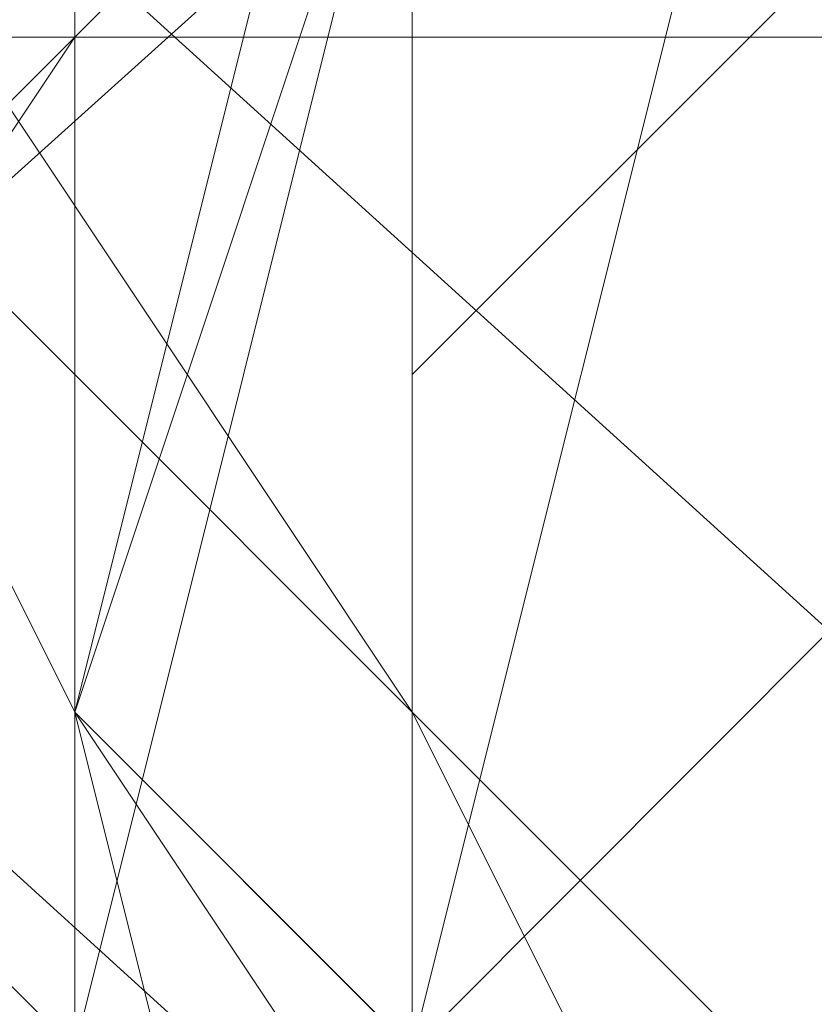
# Model space of a CAD drawing. Units: millimetres. Extents: x 3 to 5199, y -2100 to 2100.
# Drawn here: x 1625 to 1626, y 1 to 2 of the extents above; entities that cross this region are included whole.
import ezdxf

# ---------------------------------------------------------------- set-up
doc = ezdxf.new("R2010")
doc.units = ezdxf.units.MM
doc.layers.add('beslag', color=253, linetype='Continuous', lineweight=9)
doc.layers.add('robinia', color=32, linetype='Continuous', lineweight=15)

msp = doc.modelspace()

# ---------------------------------------------------------------- linework, layer by layer
at = {"layer": 'beslag', "flags": 128}
for points in [[(1655.15, 32.488), (1590.3596, -25.9145), (1592.1847, -27.7396), (1656.5188, 30.2067)], [(1655.15, 32.488), (1590.3596, -25.9145), (1592.1847, -27.7396), (1656.5188, 30.2067)], [(1658.8001, -27.7396), (1594.466, 30.663), (1595.8348, 32.488), (1660.1689, -25.9145)], [(1658.8001, -27.7396), (1594.466, 30.663), (1595.8348, 32.488), (1660.1689, -25.9145)], [(1660.1689, -26.8271), (1595.8348, 31.5755), (1594.0098, 29.7504), (1658.3438, -28.6521)], [(1660.1689, -26.8271), (1595.8348, 31.5755), (1594.0098, 29.7504), (1658.3438, -28.6521)], [(1656.5188, -30.021), (1592.1847, 28.3816), (1594.466, 30.663), (1658.8001, -27.7396)], [(1656.5188, -30.021), (1592.1847, 28.3816), (1594.466, 30.663), (1658.8001, -27.7396)], [(1656.5188, 30.2067), (1592.1847, -27.7396), (1594.466, -30.021), (1658.8001, 27.9253)], [(1656.5188, 30.2067), (1592.1847, -27.7396), (1594.466, -30.021), (1658.8001, 27.9253)], [(1658.3438, -28.6521), (1594.0098, 29.7504), (1592.1847, 27.4691), (1656.5188, -30.9335)], [(1658.3438, -28.6521), (1594.0098, 29.7504), (1592.1847, 27.4691), (1656.5188, -30.9335)], [(1653.7811, 2.3742), (1569.8275, 2.3742), (1568.9149, 4.6556), (1652.8686, 4.1993)], [(1653.7811, 2.3742), (1569.8275, 2.3742), (1568.9149, 4.6556), (1652.8686, 4.1993)], [(1653.7811, -0.8197), (1569.8275, -0.8197), (1569.8275, 2.3742), (1653.7811, 2.3742)], [(1653.7811, -0.8197), (1569.8275, -0.8197), (1569.8275, 2.3742), (1653.7811, 2.3742)]]:
    msp.add_lwpolyline(points, close=True, dxfattribs=at)
for points in [[(1625.9487, 1.918), (1626.4049, 2.3742), (1626.8612, 2.8305), (1627.7738, 3.2868), (1628.23, 4.1993), (1628.6863, 4.6556), (1629.5988, 5.1118), (1630.0551, 5.5681), (1630.5114, 6.0244), (1631.4239, 6.4807), (1631.8802, 6.9369), (1632.3365, 7.3932), (1633.249, 8.3057), (1633.7053, 8.762)], [(1621.386, -0.8197), (1622.2985, -0.3634), (1622.7548, 0.0929), (1622.7548, 0.5491), (1623.211, 1.0054), (1623.6673, 1.4617), (1624.1236, 1.918), (1624.5799, 1.918), (1624.5799, 2.3742), (1625.4924, 2.8305), (1626.4049, 3.743), (1626.4049, 4.1993), (1626.8612, 4.1993), (1626.8612, 4.6556), (1627.3175, 4.6556), (1626.8612, 3.743), (1625.9487, 3.2868), (1625.9487, 2.8305), (1625.4924, 2.3742), (1624.5799, 1.0054), (1623.6673, 0.0929), (1622.7548, -0.8197), (1622.2985, -2.1885), (1621.8422, -2.6447)], [(1621.386, -0.8197), (1622.2985, -0.3634), (1622.7548, 0.0929), (1622.7548, 0.5491), (1623.211, 1.0054), (1623.6673, 1.4617), (1624.1236, 1.918), (1624.5799, 1.918), (1624.5799, 2.3742), (1625.4924, 2.8305), (1626.4049, 3.743), (1626.4049, 4.1993), (1626.8612, 4.1993), (1627.3175, 4.6556), (1626.8612, 3.743), (1625.9487, 3.2868), (1625.9487, 2.8305), (1625.4924, 2.3742), (1624.5799, 1.0054), (1623.6673, 0.0929), (1622.7548, -0.8197), (1622.2985, -2.1885), (1621.8422, -2.6447)], [(1621.8422, -2.6447), (1622.2985, -2.1885), (1622.7548, -0.8197), (1623.6673, 0.0929), (1624.5799, 1.0054), (1625.4924, 2.3742), (1625.9487, 2.8305), (1626.4049, 3.2868), (1626.8612, 4.1993), (1627.3175, 4.6556), (1626.8612, 4.1993), (1626.4049, 4.1993), (1626.4049, 3.743), (1625.4924, 2.8305), (1624.5799, 2.3742), (1624.5799, 1.918), (1624.1236, 1.918), (1623.6673, 1.4617), (1623.211, 1.0054), (1622.7548, 0.5491), (1622.2985, 0.0929), (1622.2985, -0.3634), (1621.386, -0.8197)], [(1621.386, -0.8197), (1622.2985, -0.3634), (1622.2985, 0.0929), (1622.7548, 0.5491), (1623.211, 1.0054), (1623.6673, 1.4617), (1624.1236, 1.918), (1624.5799, 1.918), (1624.5799, 2.3742), (1625.4924, 3.2868), (1626.4049, 3.743), (1626.4049, 4.1993), (1626.8612, 4.1993), (1627.3175, 4.6556), (1626.8612, 4.1993), (1626.4049, 3.2868), (1625.9487, 2.8305), (1625.4924, 2.3742), (1624.5799, 1.0054), (1623.6673, 0.0929), (1622.7548, -0.8197), (1622.2985, -2.1885), (1621.8422, -2.6447)], [(1621.8422, -2.6447), (1622.2985, -2.1885), (1622.7548, -1.2759), (1623.6673, 0.0929), (1624.5799, 1.0054), (1625.4924, 2.3742), (1625.9487, 2.8305), (1626.4049, 3.2868), (1626.8612, 4.1993), (1627.3175, 4.6556), (1626.8612, 4.1993), (1626.4049, 4.1993), (1626.4049, 3.743), (1625.4924, 3.2868), (1625.0361, 2.3742), (1624.5799, 1.918), (1624.1236, 1.4617), (1623.211, 1.0054), (1622.7548, 0.5491), (1622.2985, 0.0929), (1621.8422, -0.3634)], [(1621.8422, -2.6447), (1622.2985, -2.1885), (1622.7548, -1.2759), (1623.6673, 0.0929), (1624.5799, 1.0054), (1625.4924, 2.3742), (1625.9487, 2.8305), (1626.4049, 3.2868), (1626.8612, 4.1993), (1627.3175, 4.6556), (1626.8612, 4.1993), (1626.4049, 4.1993), (1626.4049, 3.743), (1625.4924, 3.2868), (1624.5799, 2.3742), (1624.5799, 1.918), (1623.6673, 1.4617), (1623.211, 1.0054), (1622.7548, 0.5491), (1622.2985, 0.0929), (1621.8422, -0.3634)], [(1621.8422, -2.6447), (1622.2985, -2.1885), (1622.7548, -1.2759), (1623.6673, 0.0929), (1624.5799, 1.0054), (1625.4924, 2.3742), (1625.9487, 2.8305), (1626.4049, 3.2868), (1626.8612, 4.1993), (1627.3175, 4.6556), (1626.8612, 4.6556), (1626.8612, 4.1993), (1626.4049, 4.1993), (1626.4049, 3.743), (1625.4924, 3.2868), (1624.5799, 2.3742), (1624.5799, 1.918), (1624.1236, 1.918), (1623.6673, 1.4617), (1623.211, 1.0054), (1622.7548, 0.5491), (1622.2985, 0.0929), (1621.8422, -0.3634)], [(1621.8422, -0.3634), (1622.2985, 0.0929), (1622.7548, 0.5491), (1623.211, 1.0054), (1623.6673, 1.4617), (1624.1236, 1.918), (1624.5799, 1.918), (1624.5799, 2.3742), (1625.4924, 3.2868), (1626.4049, 3.743), (1626.4049, 4.1993), (1626.8612, 4.6556), (1627.3175, 4.6556), (1626.8612, 4.1993), (1625.9487, 3.2868), (1625.9487, 2.8305), (1625.4924, 2.3742), (1624.5799, 1.4617), (1623.6673, 0.0929), (1622.7548, -0.8197), (1622.2985, -1.7322), (1621.8422, -2.6447)], [(1621.8422, -2.6447), (1622.2985, -2.1885), (1622.7548, -0.8197), (1623.6673, 0.0929), (1624.5799, 1.4617), (1625.4924, 2.3742), (1625.9487, 2.8305), (1625.9487, 3.2868), (1626.8612, 4.1993), (1627.3175, 4.6556), (1626.8612, 4.6556), (1626.8612, 4.1993), (1626.4049, 4.1993), (1626.4049, 3.743), (1625.4924, 3.2868), (1624.5799, 2.3742), (1624.5799, 1.918), (1624.1236, 1.918), (1623.6673, 1.4617), (1623.211, 1.0054), (1622.7548, 0.5491), (1622.2985, 0.0929), (1621.8422, -0.3634)], [(1621.8422, -0.3634), (1622.2985, 0.0929), (1622.7548, 0.5491), (1623.211, 1.0054), (1623.6673, 1.4617), (1624.1236, 1.918), (1624.5799, 2.3742), (1625.4924, 3.2868), (1626.4049, 3.743), (1626.4049, 4.1993), (1626.8612, 4.6556), (1627.3175, 4.6556), (1626.8612, 4.1993), (1625.9487, 3.2868), (1625.4924, 2.8305), (1625.4924, 2.3742), (1624.5799, 1.4617), (1623.6673, 0.0929), (1622.7548, -0.8197), (1622.2985, -1.7322), (1621.8422, -2.6447)], [(1621.8422, 3.743), (1622.2985, 3.2868), (1622.7548, 2.8305), (1623.6673, 1.918), (1624.5799, 1.0054), (1625.9487, 0.0929), (1626.8612, -0.8197), (1627.3175, -1.7322), (1628.23, -2.1885), (1628.6863, -2.6447), (1628.6863, -2.1885), (1628.23, -1.7322), (1627.7738, -1.7322), (1627.3175, -0.8197), (1626.4049, 0.0929), (1625.4924, 1.4617), (1625.0361, 2.3742), (1624.1236, 3.2868), (1623.6673, 4.1993)], [(1623.6673, 4.1993), (1624.1236, 3.2868), (1625.0361, 2.3742), (1625.4924, 1.4617), (1626.4049, 0.5491), (1627.3175, -0.8197), (1628.23, -1.7322), (1628.6863, -2.1885), (1628.6863, -2.6447), (1628.23, -2.1885), (1627.7738, -1.2759), (1626.8612, -0.8197), (1625.9487, 0.0929), (1624.5799, 1.0054), (1623.6673, 1.918), (1622.7548, 2.8305), (1622.2985, 3.2868), (1621.8422, 3.743)], [(1629.1426, 3.743), (1629.1426, 1.918), (1629.1426, 0.0929), (1629.1426, -1.2759), (1629.1426, -2.1885), (1628.6863, -3.101), (1628.23, -4.0136), (1627.7738, -4.4698), (1627.3175, -4.4698), (1626.8612, -4.4698), (1626.8612, -4.0136), (1626.4049, -3.5573), (1625.9487, -2.1885), (1625.4924, -0.3634), (1625.4924, 1.4617), (1625.4924, 2.8305), (1625.4924, 4.1993)], [(1629.1426, 3.743), (1629.5988, 1.918), (1629.5988, 0.0929), (1629.1426, -1.2759), (1629.1426, -2.1885), (1628.6863, -3.101), (1628.23, -4.0136), (1627.7738, -4.4698), (1627.3175, -4.4698), (1626.8612, -4.4698), (1626.8612, -4.0136), (1626.4049, -3.5573), (1625.9487, -2.1885), (1625.9487, -0.3634), (1625.4924, 1.4617), (1625.4924, 2.8305), (1625.9487, 4.1993)], [(1625.9487, 4.1993), (1625.4924, 2.8305), (1625.4924, 1.4617), (1625.4924, -0.3634), (1625.9487, -2.1885), (1626.4049, -3.5573), (1626.8612, -4.0136), (1626.8612, -4.4698), (1627.3175, -4.4698), (1627.7738, -4.4698), (1628.23, -4.0136), (1628.6863, -3.101), (1629.1426, -2.1885), (1629.1426, -1.2759), (1629.1426, 0.0929), (1629.5988, 1.918), (1629.1426, 3.743)], [(1629.1426, 3.743), (1629.5988, 1.918), (1629.5988, 0.0929), (1629.1426, -1.2759), (1629.1426, -2.1885), (1628.6863, -3.101), (1628.23, -4.0136), (1627.7738, -4.4698), (1627.3175, -4.4698), (1626.8612, -4.0136), (1626.4049, -3.5573), (1625.9487, -2.1885), (1625.9487, -0.3634), (1625.4924, 1.4617), (1625.4924, 2.8305), (1625.9487, 4.1993)], [(1625.9487, 4.1993), (1625.9487, 2.8305), (1625.4924, 1.4617), (1625.9487, -0.3634), (1625.9487, -2.1885), (1626.4049, -3.5573), (1626.8612, -4.0136), (1627.3175, -4.4698), (1627.7738, -4.4698), (1628.23, -4.0136), (1628.6863, -3.101), (1629.1426, -2.1885), (1629.1426, -1.2759), (1629.5988, 0.0929), (1629.5988, 1.918), (1629.5988, 3.743)], [(1625.4924, 4.1993), (1625.4924, 3.2868), (1625.4924, 2.8305), (1625.4924, 1.4617), (1625.4924, -0.3634), (1625.9487, -2.1885), (1626.4049, -3.5573), (1626.8612, -4.4698), (1627.7738, -4.4698), (1628.23, -4.0136), (1628.6863, -3.101), (1629.1426, -1.2759), (1629.1426, 0.0929), (1629.1426, 1.918), (1629.1426, 3.743)], [(1626.4049, 3.743), (1626.4049, 2.8305), (1626.8612, 1.4617), (1626.8612, 0.0929), (1626.8612, -1.2759), (1626.8612, -2.6447), (1626.8612, -3.5573), (1626.8612, -4.0136), (1626.4049, -4.4698), (1625.9487, -4.4698), (1625.4924, -3.5573), (1625.4924, -2.6447), (1625.4924, -0.8197), (1625.4924, 1.0054), (1625.9487, 2.8305), (1626.4049, 4.1993)], [(1626.4049, 4.1993), (1625.9487, 2.8305), (1625.9487, 1.0054), (1625.4924, -0.8197), (1625.4924, -2.6447), (1625.9487, -3.5573), (1625.9487, -4.4698), (1626.4049, -4.4698), (1626.8612, -4.4698), (1626.8612, -4.0136), (1626.8612, -3.5573), (1626.8612, -2.6447), (1626.8612, -1.2759), (1626.8612, 0.0929), (1626.8612, 1.4617), (1626.4049, 2.8305), (1626.4049, 3.743)], [(1626.4049, 3.743), (1626.4049, 2.8305), (1626.8612, 1.4617), (1626.8612, 0.0929), (1626.8612, -1.2759), (1626.8612, -2.6447), (1626.8612, -3.5573), (1626.8612, -4.0136), (1626.8612, -4.4698), (1626.4049, -4.4698), (1625.9487, -4.4698), (1625.9487, -3.5573), (1625.4924, -2.6447), (1625.4924, -0.8197), (1625.4924, 1.0054), (1625.9487, 2.8305), (1626.4049, 4.1993)], [(1626.4049, 4.1993), (1625.9487, 2.8305), (1625.9487, 1.0054), (1625.4924, -0.8197), (1625.4924, -2.6447), (1625.9487, -3.5573), (1625.9487, -4.4698), (1626.4049, -4.4698), (1626.8612, -4.4698), (1626.8612, -4.0136), (1626.8612, -3.5573), (1626.8612, -2.6447), (1627.3175, -1.2759), (1626.8612, 0.0929), (1626.8612, 1.4617), (1626.8612, 2.8305), (1626.4049, 3.743)], [(1626.4049, 3.743), (1626.8612, 2.8305), (1626.8612, 1.4617), (1627.3175, 0.0929), (1627.3175, -1.2759), (1626.8612, -2.6447), (1626.8612, -3.5573), (1626.8612, -4.0136), (1626.8612, -4.4698), (1626.4049, -4.4698), (1625.9487, -4.4698), (1625.9487, -3.5573), (1625.9487, -2.6447), (1625.4924, -0.8197), (1625.9487, 1.0054), (1625.9487, 2.8305), (1626.4049, 4.1993)], [(1626.4049, 4.1993), (1625.9487, 2.8305), (1625.4924, 1.0054), (1625.4924, -0.8197), (1625.4924, -2.6447), (1625.4924, -3.101), (1625.4924, -3.5573), (1625.9487, -4.0136), (1625.9487, -4.4698), (1626.4049, -4.9261), (1626.4049, -4.4698), (1626.8612, -3.5573), (1626.8612, -2.6447), (1626.8612, -1.2759), (1626.8612, 0.0929), (1626.8612, 1.4617), (1626.4049, 2.8305), (1626.4049, 3.743)], [(1626.4049, 4.1993), (1625.9487, 2.8305), (1625.9487, 1.0054), (1625.4924, -0.8197), (1625.9487, -2.6447), (1625.9487, -3.101), (1625.9487, -3.5573), (1625.9487, -4.0136), (1625.9487, -4.4698), (1626.4049, -4.9261), (1626.8612, -4.9261), (1626.8612, -4.4698), (1626.8612, -3.5573), (1627.3175, -2.6447), (1627.3175, -1.2759), (1627.3175, 0.0929), (1627.3175, 1.4617), (1626.8612, 2.8305), (1626.4049, 3.743)], [(1626.4049, 3.743), (1626.8612, 2.8305), (1626.8612, 1.4617), (1627.3175, 0.0929), (1627.3175, -1.2759), (1627.3175, -2.6447), (1626.8612, -3.5573), (1626.8612, -4.4698), (1626.8612, -4.9261), (1626.4049, -4.9261), (1625.9487, -4.4698), (1625.9487, -4.0136), (1625.9487, -3.5573), (1625.9487, -3.101), (1625.9487, -2.6447), (1625.4924, -0.8197), (1625.9487, 1.0054), (1625.9487, 2.8305), (1626.4049, 4.1993)], [(1626.4049, 3.743), (1626.8612, 2.8305), (1626.8612, 1.4617), (1627.3175, 0.0929), (1627.3175, -1.2759), (1627.3175, -2.6447), (1626.8612, -3.5573), (1626.8612, -4.4698), (1626.4049, -4.9261), (1625.9487, -4.4698), (1625.9487, -4.0136), (1625.9487, -3.5573), (1625.9487, -3.101), (1625.4924, -2.6447), (1625.4924, -0.8197), (1625.9487, 1.0054), (1625.9487, 2.8305), (1626.4049, 4.1993)], [(1626.4049, 4.1993), (1625.9487, 2.8305), (1625.4924, 1.0054), (1625.4924, -0.8197), (1625.4924, -2.6447), (1625.4924, -3.101), (1625.9487, -3.5573), (1625.9487, -4.0136), (1625.9487, -4.4698), (1626.4049, -4.9261), (1626.4049, -4.4698), (1626.8612, -4.4698), (1626.8612, -3.5573), (1626.8612, -2.6447), (1626.8612, -1.2759), (1626.8612, 0.0929), (1626.8612, 1.4617), (1626.8612, 2.8305), (1626.4049, 3.743)], [(1626.4049, 3.743), (1626.8612, 2.8305), (1626.8612, 1.4617), (1626.8612, 0.0929), (1627.3175, -1.2759), (1626.8612, -2.6447), (1626.8612, -3.5573), (1626.8612, -4.4698), (1626.4049, -4.4698), (1626.4049, -4.9261), (1625.9487, -4.4698), (1625.9487, -4.0136), (1625.9487, -3.5573), (1625.4924, -3.101), (1625.4924, -2.6447), (1625.4924, -0.8197), (1625.9487, 1.0054), (1625.9487, 2.8305), (1626.4049, 4.1993)], [(1626.4049, 3.743), (1626.4049, 2.8305), (1626.8612, 1.4617), (1626.8612, 0.0929), (1626.8612, -1.2759), (1626.8612, -2.6447), (1626.8612, -3.5573), (1626.8612, -4.4698), (1626.4049, -4.4698), (1626.4049, -4.9261), (1625.9487, -4.4698), (1625.9487, -4.0136), (1625.9487, -3.5573), (1625.4924, -3.101), (1625.4924, -2.6447), (1625.4924, -0.8197), (1625.4924, 1.0054), (1625.9487, 2.8305), (1626.4049, 4.1993)], [(1625.9487, 4.1993), (1625.9487, 2.8305), (1625.9487, 1.4617), (1625.9487, -0.3634), (1626.4049, -2.1885), (1626.8612, -3.5573), (1626.8612, -4.0136), (1627.3175, -4.4698), (1627.7738, -4.4698), (1628.6863, -4.0136), (1629.1426, -3.101), (1629.1426, -2.1885), (1629.5988, -1.2759), (1629.5988, 0.0929), (1629.5988, 1.918), (1629.5988, 3.743)], [(1629.5988, 3.743), (1629.5988, 1.918), (1629.5988, 0.0929), (1629.1426, -1.2759), (1629.1426, -2.1885), (1629.1426, -3.101), (1628.23, -4.0136), (1627.7738, -4.4698), (1627.3175, -4.4698), (1626.8612, -4.0136), (1626.8612, -3.5573), (1626.4049, -2.1885), (1625.9487, -0.3634), (1625.9487, 1.4617), (1625.9487, 2.8305), (1625.9487, 4.1993)], [(1625.9487, 4.1993), (1625.9487, 2.8305), (1625.9487, 1.4617), (1625.9487, -0.3634), (1625.9487, -2.1885), (1626.4049, -3.5573), (1626.8612, -4.0136), (1627.3175, -4.4698), (1627.7738, -4.4698), (1628.23, -4.0136), (1628.6863, -3.101), (1629.1426, -2.1885), (1629.1426, -1.2759), (1629.5988, 0.0929), (1629.5988, 1.918), (1629.5988, 3.743)], [(1626.8612, 4.1993), (1626.4049, 2.8305), (1625.9487, 1.0054), (1625.9487, -0.8197), (1625.9487, -2.6447), (1625.9487, -3.5573), (1625.9487, -4.4698), (1626.4049, -4.4698), (1626.8612, -4.4698), (1626.8612, -4.0136), (1626.8612, -3.5573), (1627.3175, -2.6447), (1627.3175, -1.2759), (1627.3175, 0.0929), (1626.8612, 1.4617), (1626.8612, 2.8305), (1626.4049, 3.743)], [(1626.8612, 4.1993), (1626.4049, 2.8305), (1625.9487, 1.0054), (1625.9487, -0.8197), (1625.9487, -2.6447), (1625.9487, -3.5573), (1625.9487, -4.4698), (1626.4049, -4.4698), (1626.8612, -4.4698), (1626.8612, -4.0136), (1626.8612, -3.5573), (1627.3175, -2.6447), (1627.3175, -1.2759), (1627.3175, 0.0929), (1626.8612, 1.4617), (1626.8612, 2.8305), (1626.4049, 3.743)], [(1626.4049, 3.743), (1626.8612, 2.8305), (1626.8612, 1.4617), (1627.3175, 0.0929), (1627.3175, -1.2759), (1627.3175, -2.6447), (1626.8612, -3.5573), (1626.8612, -4.0136), (1626.8612, -4.4698), (1626.4049, -4.4698), (1625.9487, -4.4698), (1625.9487, -3.5573), (1625.9487, -2.6447), (1625.9487, -0.8197), (1625.9487, 1.0054), (1625.9487, 2.8305), (1626.4049, 4.1993)], [(1626.8612, 4.1993), (1626.4049, 2.8305), (1625.9487, 1.0054), (1625.9487, -0.8197), (1625.9487, -2.6447), (1625.9487, -3.101), (1625.9487, -4.0136), (1625.9487, -4.4698), (1626.4049, -4.9261), (1626.8612, -4.9261), (1626.8612, -4.4698), (1627.3175, -3.5573), (1627.3175, -2.6447), (1627.3175, -1.2759), (1627.3175, 0.0929), (1627.3175, 1.4617), (1626.8612, 2.8305), (1626.4049, 4.1993)], [(1626.4049, 3.743), (1626.8612, 2.8305), (1626.8612, 1.4617), (1627.3175, 0.0929), (1627.3175, -1.2759), (1627.3175, -2.6447), (1626.8612, -3.5573), (1626.8612, -4.4698), (1626.4049, -4.9261), (1626.4049, -4.4698), (1625.9487, -4.4698), (1625.9487, -4.0136), (1625.9487, -3.5573), (1625.9487, -3.101), (1625.9487, -2.6447), (1625.9487, -0.8197), (1625.9487, 1.0054), (1626.4049, 2.8305), (1626.8612, 4.1993)], [(1626.8612, 4.1993), (1626.4049, 2.8305), (1625.9487, 1.0054), (1625.9487, -0.8197), (1625.9487, -2.6447), (1625.9487, -3.101), (1625.9487, -3.5573), (1625.9487, -4.0136), (1625.9487, -4.4698), (1626.4049, -4.4698), (1626.4049, -4.9261), (1626.8612, -4.4698), (1627.3175, -3.5573), (1627.3175, -2.6447), (1627.3175, -1.2759), (1627.3175, 0.0929), (1626.8612, 1.4617), (1626.8612, 2.8305), (1626.4049, 3.743)], [(1626.4049, 3.743), (1626.8612, 2.8305), (1627.3175, 1.4617), (1627.3175, 0.0929), (1627.3175, -1.2759), (1627.3175, -2.6447), (1627.3175, -3.5573), (1626.8612, -4.4698), (1626.8612, -4.9261), (1626.4049, -4.9261), (1625.9487, -4.4698), (1625.9487, -4.0136), (1625.9487, -3.5573), (1625.9487, -3.101), (1625.9487, -2.6447), (1625.9487, -0.8197), (1625.9487, 1.0054), (1626.4049, 2.8305), (1626.8612, 4.1993)], [(1626.8612, 4.1993), (1626.4049, 2.8305), (1625.9487, 1.0054), (1625.9487, -0.8197), (1625.9487, -2.6447), (1625.9487, -3.101), (1625.9487, -3.5573), (1625.9487, -4.0136), (1625.9487, -4.4698), (1626.4049, -4.9261), (1626.8612, -4.9261), (1626.8612, -4.4698), (1627.3175, -3.5573), (1627.3175, -2.6447), (1627.3175, -1.2759), (1627.3175, 0.0929), (1627.3175, 1.4617), (1626.8612, 2.8305), (1626.4049, 3.743)], [(1626.4049, 3.743), (1626.8612, 2.8305), (1627.3175, 1.4617), (1627.3175, 0.0929), (1627.3175, -1.2759), (1627.3175, -2.6447), (1627.3175, -3.5573), (1626.8612, -4.4698), (1626.8612, -4.9261), (1626.4049, -4.9261), (1625.9487, -4.4698), (1625.9487, -4.0136), (1625.9487, -3.5573), (1625.9487, -3.101), (1625.9487, -2.6447), (1625.9487, -0.8197), (1625.9487, 1.0054), (1626.4049, 2.8305), (1626.8612, 4.1993)], [(1626.8612, 4.1993), (1626.4049, 2.8305), (1625.9487, 1.0054), (1625.9487, -0.8197), (1625.9487, -2.6447), (1625.9487, -3.101), (1625.9487, -3.5573), (1625.9487, -4.0136), (1625.9487, -4.4698), (1626.4049, -4.9261), (1626.8612, -4.9261), (1626.8612, -4.4698), (1627.3175, -3.5573), (1627.3175, -2.6447), (1627.3175, -1.2759), (1627.3175, 0.0929), (1627.3175, 1.4617), (1626.8612, 2.8305), (1626.4049, 3.743)], [(1626.4049, 3.743), (1626.8612, 2.8305), (1627.3175, 1.4617), (1627.3175, 0.0929), (1627.3175, -1.2759), (1627.3175, -2.6447), (1627.3175, -3.5573), (1626.8612, -4.4698), (1626.8612, -4.9261), (1626.4049, -4.9261), (1625.9487, -4.4698), (1625.9487, -4.0136), (1625.9487, -3.5573), (1625.9487, -3.101), (1625.9487, -2.6447), (1625.9487, -0.8197), (1625.9487, 1.0054), (1626.4049, 2.8305), (1626.8612, 4.1993)], [(1626.4049, 4.1993), (1626.8612, 2.8305), (1627.3175, 1.4617), (1627.3175, 0.0929), (1627.3175, -1.2759), (1627.3175, -2.6447), (1627.3175, -3.5573), (1626.8612, -4.4698), (1626.8612, -4.9261), (1626.4049, -4.9261), (1625.9487, -4.4698), (1625.9487, -4.0136), (1625.9487, -3.101), (1625.9487, -2.6447), (1625.9487, -0.8197), (1625.9487, 1.0054), (1626.4049, 2.8305), (1626.8612, 4.1993)], [(1621.8422, 3.743), (1622.2985, 3.2868), (1622.7548, 2.8305), (1623.6673, 2.3742), (1624.5799, 1.4617), (1625.9487, 0.0929), (1626.8612, -0.8197), (1627.7738, -1.2759), (1628.23, -2.1885), (1628.6863, -2.6447), (1629.1426, -2.6447), (1628.6863, -2.6447), (1628.6863, -2.1885), (1628.23, -1.7322), (1627.3175, -0.8197), (1626.4049, 0.5491), (1625.4924, 1.4617), (1625.0361, 2.3742), (1624.1236, 3.743)], [(1626.8612, 3.743), (1625.9487, 3.2868), (1625.9487, 2.8305), (1625.4924, 2.3742), (1624.5799, 1.0054), (1623.6673, 0.0929), (1622.7548, -0.8197), (1622.2985, -1.7322), (1621.8422, -2.6447)], [(1621.8422, -2.6447), (1622.2985, -1.7322), (1622.7548, -0.8197), (1623.6673, 0.0929), (1624.5799, 1.0054), (1625.4924, 2.3742), (1625.9487, 2.8305), (1625.9487, 3.2868), (1626.8612, 3.743)], [(1622.2985, 3.743), (1623.211, 3.2868), (1624.1236, 2.3742), (1625.0361, 1.4617), (1625.9487, 0.5491), (1626.8612, -0.3634), (1627.7738, -1.2759), (1628.6863, -2.1885), (1629.1426, -2.6447), (1628.6863, -2.1885), (1628.6863, -1.7322), (1628.23, -1.7322), (1627.7738, -0.8197), (1626.8612, 0.5491), (1625.9487, 1.4617), (1625.0361, 2.8305), (1624.1236, 3.743)], [(1624.5799, 3.743), (1625.0361, 2.8305), (1625.9487, 1.4617), (1626.8612, 0.5491), (1627.3175, -0.3634), (1628.23, -1.2759), (1628.6863, -1.7322), (1628.6863, -2.1885), (1629.1426, -2.1885), (1629.1426, -2.6447), (1628.6863, -2.1885), (1628.23, -1.7322), (1627.7738, -1.2759), (1626.8612, -0.3634), (1625.9487, 0.5491), (1625.0361, 1.4617), (1624.1236, 2.3742), (1623.211, 2.8305), (1622.2985, 3.743)], [(1622.2985, 3.743), (1623.211, 3.2868), (1624.1236, 2.3742), (1625.0361, 1.4617), (1625.9487, 0.5491), (1626.8612, -0.3634), (1627.7738, -1.2759), (1628.6863, -2.1885), (1629.1426, -2.1885), (1629.1426, -2.6447), (1628.6863, -2.1885), (1628.6863, -1.7322), (1628.23, -1.2759), (1627.3175, -0.3634), (1626.8612, 0.5491), (1625.9487, 1.4617), (1625.0361, 2.8305), (1624.1236, 3.743)], [(1624.5799, 3.743), (1625.0361, 2.8305), (1625.9487, 1.4617), (1626.8612, 0.5491), (1627.3175, -0.3634), (1628.23, -1.2759), (1628.6863, -1.7322), (1628.6863, -2.1885), (1629.1426, -2.6447), (1628.6863, -2.1885), (1628.6863, -1.7322), (1627.7738, -1.2759), (1626.8612, -0.3634), (1625.9487, 0.5491), (1625.0361, 1.4617), (1624.1236, 2.3742), (1623.211, 2.8305), (1622.2985, 3.743)], [(1622.2985, 3.743), (1623.211, 3.2868), (1624.1236, 2.3742), (1625.0361, 1.4617), (1625.9487, 0.5491), (1626.8612, -0.3634), (1627.7738, -1.2759), (1628.6863, -2.1885), (1629.1426, -2.6447), (1628.6863, -2.1885), (1628.6863, -1.7322), (1628.23, -1.2759), (1627.7738, -0.3634), (1626.8612, 0.5491), (1625.9487, 1.4617), (1625.0361, 2.8305), (1624.1236, 3.743)], [(1624.1236, 3.743), (1625.0361, 2.8305), (1625.9487, 1.4617), (1626.8612, 0.5491), (1627.7738, -0.3634), (1628.23, -1.2759), (1628.6863, -1.7322), (1628.6863, -2.1885), (1629.1426, -2.6447), (1628.6863, -2.1885), (1627.7738, -1.2759), (1626.8612, -0.3634), (1625.9487, 0.5491), (1625.0361, 1.4617), (1624.1236, 2.3742), (1623.211, 3.2868), (1622.2985, 3.743)], [(1622.2985, 3.743), (1623.211, 3.2868), (1624.1236, 2.3742), (1625.0361, 1.4617), (1625.9487, 0.5491), (1626.8612, -0.3634), (1627.7738, -1.2759), (1628.6863, -2.1885), (1629.1426, -2.6447), (1628.6863, -2.1885), (1628.6863, -1.7322), (1628.23, -1.2759), (1627.7738, -0.3634), (1626.8612, 0.5491), (1625.9487, 1.4617), (1625.0361, 2.8305), (1624.1236, 3.743)], [(1624.1236, 3.743), (1625.0361, 2.8305), (1625.9487, 1.4617), (1626.8612, 0.5491), (1627.7738, -0.8197), (1628.23, -1.2759), (1628.6863, -1.7322), (1628.6863, -2.1885), (1629.1426, -2.6447), (1628.6863, -2.1885), (1627.7738, -1.2759), (1626.8612, -0.3634), (1625.9487, 0.5491), (1625.0361, 1.4617), (1624.1236, 2.3742), (1623.211, 3.2868), (1622.2985, 3.743)], [(1624.1236, 3.743), (1625.0361, 2.8305), (1625.9487, 1.4617), (1626.8612, 0.5491), (1627.7738, -0.8197), (1628.23, -1.7322), (1628.6863, -1.7322), (1628.6863, -2.1885), (1629.1426, -2.6447), (1628.6863, -2.1885), (1627.7738, -1.2759), (1626.8612, -0.3634), (1625.9487, 0.5491), (1625.0361, 1.4617), (1624.1236, 2.3742), (1622.7548, 3.2868), (1622.2985, 3.743)], [(1622.2985, 3.743), (1622.7548, 3.2868), (1623.6673, 2.3742), (1625.0361, 1.4617), (1625.9487, 0.5491), (1626.8612, -0.3634), (1627.7738, -1.2759), (1628.6863, -2.1885), (1629.1426, -2.6447), (1628.6863, -2.1885), (1628.6863, -1.7322), (1628.23, -1.7322), (1627.3175, -0.8197), (1626.8612, 0.5491), (1625.9487, 1.4617), (1625.0361, 2.8305), (1624.1236, 3.743)], [(1622.2985, 3.743), (1622.7548, 3.2868), (1623.6673, 2.3742), (1625.0361, 1.4617), (1625.9487, 0.5491), (1626.8612, -0.3634), (1627.7738, -1.2759), (1628.6863, -2.1885), (1629.1426, -2.6447), (1628.6863, -2.1885), (1628.6863, -1.7322), (1628.23, -1.7322), (1627.3175, -0.8197), (1626.8612, 0.5491), (1625.9487, 1.4617), (1625.0361, 2.8305), (1624.1236, 3.743)], [(1624.1236, 3.743), (1625.0361, 2.8305), (1625.9487, 1.4617), (1626.4049, 0.5491), (1627.3175, -0.8197), (1628.23, -1.7322), (1628.6863, -1.7322), (1628.6863, -2.1885), (1629.1426, -2.6447), (1628.6863, -2.6447), (1628.23, -2.1885), (1627.7738, -1.2759), (1626.8612, -0.8197), (1625.9487, 0.5491), (1625.0361, 1.4617), (1623.6673, 2.3742), (1622.7548, 2.8305), (1622.2985, 3.743)], [(1622.2985, 3.743), (1622.7548, 2.8305), (1623.6673, 2.3742), (1625.0361, 1.4617), (1625.9487, 0.0929), (1626.8612, -0.8197), (1627.7738, -1.2759), (1628.23, -2.1885), (1628.6863, -2.6447), (1629.1426, -2.6447), (1628.6863, -2.1885), (1628.23, -1.7322), (1627.3175, -0.8197), (1626.4049, 0.5491), (1625.9487, 1.4617), (1625.0361, 2.3742), (1624.1236, 3.743)], [(1629.5988, 3.743), (1629.5988, 2.3742), (1629.5988, 0.0929), (1629.5988, -1.7322), (1629.1426, -3.101), (1628.6863, -4.4698), (1627.7738, -4.9261), (1627.3175, -4.4698), (1626.4049, -4.0136), (1625.9487, -2.1885), (1625.9487, -0.3634), (1625.4924, 1.4617), (1625.9487, 3.2868), (1625.9487, 3.743)], [(1625.9487, 3.743), (1625.9487, 3.2868), (1625.4924, 1.4617), (1625.9487, -0.3634), (1625.9487, -2.1885), (1626.4049, -3.5573), (1627.3175, -4.4698), (1627.7738, -4.9261), (1628.23, -4.4698), (1629.1426, -3.101), (1629.1426, -1.7322), (1629.5988, 0.0929), (1629.5988, 2.3742), (1629.5988, 3.743)], [(1625.9487, 3.743), (1625.4924, 3.2868), (1625.4924, 1.4617), (1625.9487, -0.3634), (1625.9487, -2.1885), (1626.4049, -3.5573), (1627.3175, -4.4698), (1627.7738, -4.9261), (1628.23, -4.4698), (1628.6863, -3.101), (1629.1426, -1.7322), (1629.5988, 0.0929), (1629.5988, 2.3742), (1629.5988, 3.743)], [(1629.1426, 3.743), (1629.5988, 1.918), (1629.5988, 0.0929), (1629.1426, -1.7322), (1628.6863, -3.101), (1628.23, -4.0136), (1627.7738, -4.9261), (1626.8612, -4.4698), (1626.4049, -3.5573), (1625.9487, -2.1885), (1625.4924, -0.3634), (1625.4924, 1.4617), (1625.4924, 2.8305), (1625.4924, 3.743)], [(1625.4924, 3.743), (1625.4924, 2.8305), (1625.4924, 1.4617), (1625.9487, -0.3634), (1625.9487, -2.1885), (1626.4049, -3.5573), (1627.3175, -4.4698), (1627.7738, -4.9261), (1628.23, -4.4698), (1628.6863, -3.101), (1629.1426, -1.7322), (1629.5988, 0.0929), (1629.5988, 1.918), (1629.5988, 3.743)], [(1625.4924, 3.743), (1625.4924, 2.8305), (1625.4924, 1.4617), (1625.4924, -0.3634), (1625.9487, -2.1885), (1626.4049, -3.5573), (1626.8612, -4.4698), (1627.7738, -4.4698), (1628.23, -4.0136), (1628.6863, -3.101), (1629.1426, -1.2759), (1629.1426, 0.0929), (1629.5988, 1.918), (1629.1426, 3.743)], [(1625.9487, 3.743), (1625.9487, 3.2868), (1625.4924, 2.8305), (1625.4924, 2.3742), (1625.4924, 1.918), (1625.4924, 1.4617), (1625.4924, 1.0054), (1625.9487, 0.0929), (1625.9487, -0.3634), (1625.9487, -0.8197), (1625.9487, -1.2759), (1625.9487, -1.7322), (1625.9487, -2.1885), (1625.9487, -2.6447), (1626.4049, -2.6447), (1626.4049, -3.101)], [(1625.9487, -3.101), (1625.9487, -2.6447), (1625.4924, -2.1885), (1625.4924, -1.7322), (1625.4924, -1.2759), (1625.4924, -0.8197), (1625.4924, -0.3634), (1625.9487, 0.0929), (1625.9487, 0.5491), (1625.9487, 1.0054), (1625.9487, 1.4617), (1625.9487, 1.918), (1625.9487, 2.3742), (1625.9487, 2.8305), (1626.4049, 3.2868), (1626.4049, 3.743)], [(1629.5988, 3.743), (1629.5988, 1.918), (1629.5988, 0.0929), (1629.5988, -1.2759), (1629.1426, -3.101), (1628.6863, -4.0136), (1627.7738, -4.4698), (1627.3175, -4.4698), (1626.8612, -3.5573), (1626.4049, -2.1885), (1625.9487, -0.3634), (1625.9487, 1.4617), (1625.9487, 2.8305), (1625.9487, 3.743)], [(1625.9487, 3.743), (1625.9487, 3.2868), (1625.9487, 1.4617), (1625.9487, -0.3634), (1626.4049, -2.1885), (1626.8612, -4.0136), (1627.3175, -4.9261), (1627.7738, -4.9261), (1628.6863, -4.4698), (1629.1426, -3.101), (1629.5988, -1.7322), (1629.5988, 0.0929), (1629.5988, 2.3742), (1629.5988, 3.743)], [(1629.5988, 3.743), (1629.5988, 1.918), (1629.5988, 0.0929), (1629.5988, -1.7322), (1629.1426, -3.101), (1628.6863, -4.0136), (1627.7738, -4.4698), (1627.3175, -4.4698), (1626.8612, -3.5573), (1626.4049, -2.1885), (1625.9487, -0.3634), (1625.9487, 1.4617), (1625.9487, 2.8305), (1625.9487, 3.743)], [(1625.9487, 3.743), (1625.9487, 2.8305), (1625.9487, 1.4617), (1625.9487, -0.3634), (1626.4049, -2.1885), (1626.8612, -3.5573), (1627.3175, -4.4698), (1627.7738, -4.9261), (1628.6863, -4.0136), (1629.1426, -3.101), (1629.5988, -1.7322), (1629.5988, 0.0929), (1629.5988, 1.918), (1629.5988, 3.743)], [(1629.5988, 3.743), (1629.5988, 1.918), (1629.5988, 0.0929), (1629.5988, -1.7322), (1629.1426, -3.101), (1628.6863, -4.4698), (1627.7738, -4.9261), (1627.3175, -4.4698), (1626.8612, -3.5573), (1626.4049, -2.1885), (1625.9487, -0.3634), (1625.9487, 1.4617), (1625.9487, 3.2868), (1625.9487, 3.743)], [(1625.9487, 3.743), (1625.9487, 3.2868), (1625.9487, 1.4617), (1625.9487, -0.3634), (1626.4049, -2.1885), (1626.8612, -3.5573), (1627.3175, -4.4698), (1627.7738, -4.9261), (1628.6863, -4.4698), (1629.1426, -3.101), (1629.5988, -1.7322), (1629.5988, 0.0929), (1629.5988, 1.918), (1629.5988, 3.743)], [(1629.5988, 3.743), (1629.5988, 2.3742), (1629.5988, 0.0929), (1629.5988, -1.7322), (1629.1426, -3.101), (1628.6863, -4.4698), (1627.7738, -4.9261), (1627.3175, -4.4698), (1626.8612, -4.0136), (1626.4049, -2.1885), (1625.9487, -0.3634), (1625.9487, 1.4617), (1625.9487, 3.2868), (1625.9487, 3.743)], [(1625.9487, 3.743), (1625.9487, 3.2868), (1625.9487, 1.4617), (1625.9487, -0.3634), (1626.4049, -2.1885), (1626.8612, -3.5573), (1627.3175, -4.4698), (1627.7738, -4.9261), (1628.6863, -4.4698), (1629.1426, -3.101), (1629.5988, -1.7322), (1629.5988, 0.0929), (1629.5988, 2.3742), (1629.5988, 3.743)], [(1629.5988, 3.743), (1629.5988, 2.3742), (1629.5988, 0.0929), (1629.5988, -1.7322), (1629.1426, -3.101), (1628.6863, -4.4698), (1627.7738, -4.9261), (1627.3175, -4.9261), (1626.8612, -4.0136), (1626.4049, -2.1885), (1625.9487, -0.3634), (1625.9487, 1.4617), (1625.9487, 3.2868), (1625.9487, 3.743)], [(1625.0361, 1.0054), (1625.4924, 0.5491), (1625.9487, 0.0929), (1626.4049, -0.3634), (1626.8612, -0.8197), (1627.3175, -1.2759), (1627.7738, -1.2759), (1627.7738, -1.7322), (1628.23, -2.1885), (1628.6863, -2.1885), (1628.6863, -2.6447), (1629.1426, -2.6447), (1628.6863, -2.6447), (1628.6863, -2.1885), (1628.23, -1.7322), (1627.7738, -1.2759), (1627.3175, -0.8197), (1626.8612, -0.3634), (1626.8612, 0.0929), (1626.4049, 0.5491), (1625.9487, 1.0054), (1625.4924, 1.4617), (1625.4924, 1.918), (1625.0361, 2.3742)]]:
    msp.add_lwpolyline(points, dxfattribs=at)
at = {"layer": 'robinia', "flags": 128}
for points in [[(1587.1657, 0.0929), (1625.0361, 0.0929), (2136.9712, 512.9404), (2126.0207, 539.8604)], [(1613.1731, 12.8684), (1616.8233, 14.2372), (1620.4734, 15.1498), (1623.6673, 15.6061), (1625.4924, 15.6061), (1625.4924, -15.4203), (1622.7548, -14.964), (1618.1921, -14.0515), (1613.1731, -12.6827)]]:
    msp.add_lwpolyline(points, dxfattribs=at)

doc.saveas('drawing.dxf')
